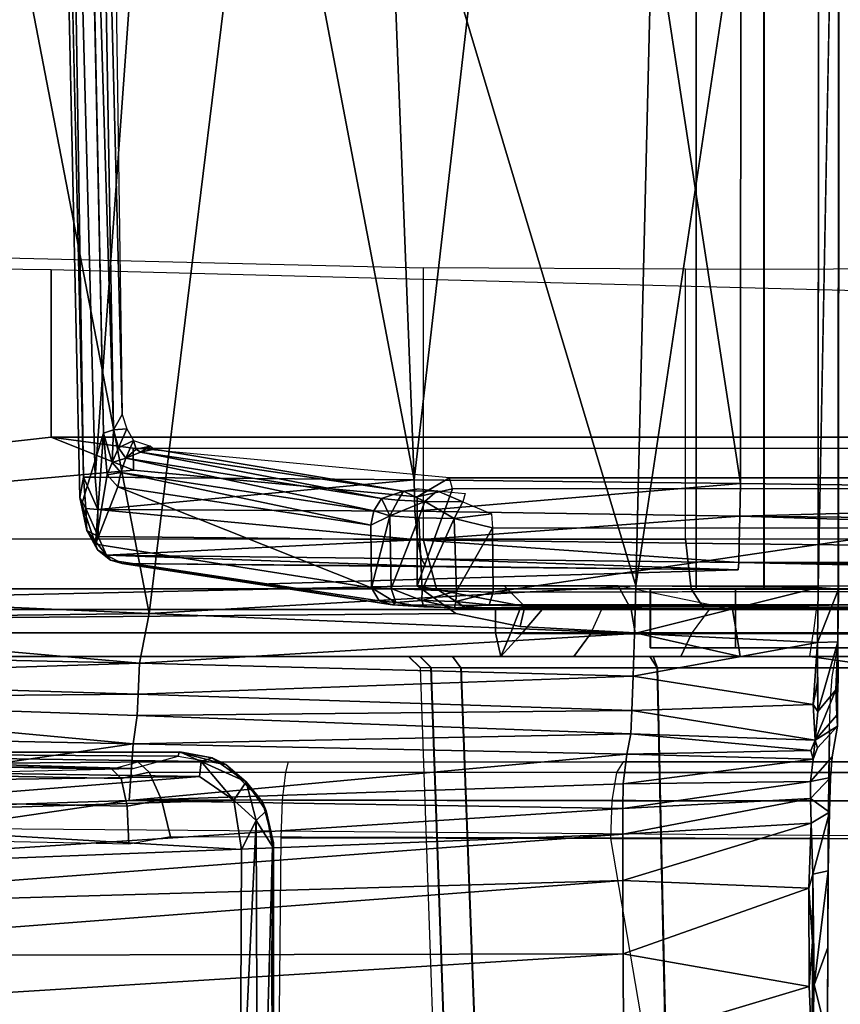
# Model space of a CAD drawing. Units: inches. Extents: x -2 to 130, y -6 to 127.
# Drawn here: x 22 to 23, y 59 to 60 of the extents above; entities that cross this region are included whole.
import ezdxf

# ---------------------------------------------------------------- set-up
doc = ezdxf.new("R2010")
doc.units = ezdxf.units.IN
doc.header["$MEASUREMENT"] = 0
for name, color, linetype in [('SEAT-BASE', 5, 'Continuous'), ('SEAT-CHASSIS', 5, 'Continuous'), ('SEAT-FABRIC', 5, 'Continuous')]:
    doc.layers.add(name, color=color, linetype=linetype)

# ---------------------------------------------------------------- blocks, each defined once
blk = doc.blocks.new('1COSM_MIDBACK_ARMS_0T')
at = {"layer": 'SEAT-BASE'}
for points in [[(12.22559, -4.42223, 4.69217), (1.51675, -1.29509, 7.77658), (1.53539, -1.24895, 7.80178), (12.24576, -4.38038, 4.71968)], [(12.20772, -4.43438, 4.64268), (1.49932, -1.31095, 7.72603), (1.51675, -1.29509, 7.77658), (12.22559, -4.42223, 4.69217)], [(1.49932, -1.31095, 7.72603), (2.33492, -1.55422, 7.44356), (11.53995, -4.23722, 4.76999), (12.20772, -4.43438, 4.64268)]]:
    blk.add_3dface(points, dxfattribs=at)
at = {"layer": 'SEAT-CHASSIS'}
for points in [[(1.41234, -3.86094, 14.56999), (1.41234, 3.56031, 14.56999), (1.41232, 3.56031, 14.47339), (1.41232, -3.86094, 14.47339)], [(1.41232, -3.86094, 14.47339), (1.41232, 3.56031, 14.47339), (1.46909, 3.56031, 14.39523), (1.46909, -3.86094, 14.39523)], [(1.46914, -3.86094, 14.64813), (1.46914, 3.56031, 14.64813), (1.41234, 3.56031, 14.56999), (1.41234, -3.86094, 14.56999)], [(1.46909, -3.86094, 14.39523), (1.46909, 3.56031, 14.39523), (1.56095, 3.56031, 14.36536), (1.56095, -3.86094, 14.36536)], [(1.56101, -3.86094, 14.67796), (1.56101, 3.56031, 14.67796), (1.46914, 3.56031, 14.64813), (1.46914, -3.86094, 14.64813)], [(2.61836, -2.69035, 17.16532), (1.45003, -2.75019, 17.18327), (2.12976, -3.78111, 17.09948)], [(0.90808, -3.76706, 17.03395), (0.9813, -2.75024, 17.12683), (0.88354, -2.83126, 17.09353)], [(0.90808, -3.76706, 17.03395), (1.1756, -3.76909, 17.09488), (0.9813, -2.75024, 17.12683)], [(1.1756, -3.76909, 17.09488), (1.13592, -2.75024, 17.15913), (0.9813, -2.75024, 17.12683)], [(1.29275, -2.75024, 17.17799), (1.13592, -2.75024, 17.15913), (1.1756, -3.76909, 17.09488)], [(1.29275, -2.75024, 17.17799), (1.1756, -3.76909, 17.09488), (1.44936, -3.77237, 17.1134)], [(1.44936, -3.77237, 17.1134), (1.45003, -2.75019, 17.18327), (1.29275, -2.75024, 17.17799)], [(1.45003, -2.75019, 17.18327), (1.44936, -3.77237, 17.1134), (2.12976, -3.78111, 17.09948)], [(1.38729, -2.79782, 17.38586), (1.07419, -2.89677, 17.37686), (1.36159, -3.85827, 17.31337)], [(1.38729, -2.79782, 17.38586), (1.36159, -3.85827, 17.31337), (1.515, -2.83426, 17.37669)], [(0.8955, -2.80468, 17.01042), (0.92351, -3.72717, 16.94272), (0.91521, -3.72996, 16.94935)], [(0.8955, -2.80468, 17.01042), (0.90785, -2.81637, 17.00155), (0.92351, -3.72717, 16.94272)], [(0.91762, -2.80384, 17.00313), (0.93086, -3.7144, 16.94278), (0.90785, -2.81637, 17.00155)], [(0.93086, -3.7144, 16.94278), (0.92351, -3.72717, 16.94272), (0.90785, -2.81637, 17.00155)], [(0.88354, -2.83126, 17.09353), (0.8767, -2.82957, 17.08631), (0.89827, -3.76709, 17.02763)], [(0.88354, -2.83126, 17.09353), (0.89827, -3.76709, 17.02763), (0.90808, -3.76706, 17.03395)], [(1.36159, -3.85827, 17.31337), (1.51444, -3.85954, 17.30656), (1.515, -2.83426, 17.37669)], [(0.4431, -3.85871, 17.24618), (0.95341, -3.88125, 17.29127), (0.76363, -2.89713, 17.36304)], [(0.95341, -3.88125, 17.29127), (1.07419, -2.89677, 17.37686), (0.76363, -2.89713, 17.36304)], [(1.07419, -2.89677, 17.37686), (0.95341, -3.88125, 17.29127), (1.36159, -3.85827, 17.31337)], [(1.5321, -2.9384, 17.35216), (1.51444, -3.85954, 17.30656), (1.53157, -3.86104, 17.28758)], [(-0.58789, -3.89764, 15.8059), (0.87118, -3.73336, 16.04678), (0.87118, -3.59314, 16.04678), (0.11183, -3.58399, 15.92142)], [(0.77482, -3.8189, 14.41303), (0.77482, -3.58144, 14.41303), (1.18336, -3.59138, 14.06991), (1.18336, -3.8189, 14.06991)], [(0.87118, -3.59314, 16.04678), (0.87118, -3.73336, 16.04678), (1.61224, -3.73336, 16.34008), (1.61216, -3.6122, 16.34006)], [(1.18336, -3.59138, 14.06991), (1.18336, -3.8189, 14.06991), (1.40336, -3.8189, 13.95398), (1.40335, -3.59255, 13.95398)], [(1.40336, -3.8189, 13.95398), (1.40335, -3.59255, 13.95398), (1.65161, -3.59195, 13.9396), (1.65012, -3.8189, 13.93937)], [(0.93086, -3.7144, 16.94278), (0.93459, -3.72639, 16.94015), (0.92351, -3.72717, 16.94272)], [(-0.58789, -3.89764, 15.8059), (-0.58789, -3.89764, 15.8059), (0.94029, -3.76098, 16.05819), (0.87118, -3.73336, 16.04678)], [(0.87118, -3.73336, 16.04678), (0.94001, -3.74256, 16.07129), (1.6569, -3.74256, 16.3475), (1.61224, -3.73336, 16.34008)], [(0.94029, -3.76098, 16.05819), (0.94001, -3.74256, 16.07129), (0.87118, -3.73336, 16.04678)], [(0.89691, -3.78933, 17.0038), (0.91521, -3.72996, 16.94935), (0.90831, -3.82322, 16.97051)], [(0.90831, -3.82322, 16.97051), (0.91521, -3.72996, 16.94935), (0.91812, -3.76496, 16.93841)], [(0.92351, -3.72717, 16.94272), (0.92225, -3.75481, 16.9324), (0.91521, -3.72996, 16.94935)], [(0.91812, -3.76496, 16.93841), (0.91521, -3.72996, 16.94935), (0.92225, -3.75481, 16.9324)], [(0.92776, -3.74249, 16.93345), (0.92225, -3.75481, 16.9324), (0.92351, -3.72717, 16.94272)], [(0.92351, -3.72717, 16.94272), (0.93459, -3.72639, 16.94015), (0.92776, -3.74249, 16.93345)], [(0.93459, -3.72639, 16.94015), (0.94015, -3.73628, 16.93369), (0.92776, -3.74249, 16.93345)], [(0.92776, -3.74249, 16.93345), (0.94015, -3.73628, 16.93369), (0.93371, -3.75111, 16.92048)], [(0.94258, -3.74362, 16.92436), (0.93371, -3.75111, 16.92048), (0.94015, -3.73628, 16.93369)], [(0.95453, -3.74093, 16.92955), (0.94258, -3.74362, 16.92436), (0.94015, -3.73628, 16.93369)], [(0.95453, -3.74093, 16.92955), (0.94617, -3.74588, 16.91532), (0.94258, -3.74362, 16.92436)], [(0.95772, -3.74352, 16.91895), (0.94617, -3.74588, 16.91532), (0.95453, -3.74093, 16.92955)], [(0.92225, -3.75481, 16.9324), (0.92776, -3.74249, 16.93345), (0.93371, -3.75111, 16.92048)], [(0.93371, -3.75111, 16.92048), (0.94258, -3.74362, 16.92436), (0.94617, -3.74588, 16.91532)], [(0.94617, -3.74588, 16.91532), (1.14837, -3.78501, 16.25895), (0.93371, -3.75111, 16.92048)], [(1.6569, -3.74256, 16.3475), (1.84232, -3.76754, 16.33336), (1.20541, -3.76754, 16.11503), (0.94001, -3.74256, 16.07129)], [(0.94029, -3.76098, 16.05819), (1.17816, -3.78354, 16.09746), (1.20541, -3.76754, 16.11503), (0.94001, -3.74256, 16.07129)], [(0.94617, -3.74588, 16.91532), (0.95772, -3.74352, 16.91895), (1.16683, -3.77876, 16.24523)], [(1.16683, -3.77876, 16.24523), (1.14837, -3.78501, 16.25895), (0.94617, -3.74588, 16.91532)], [(0.92962, -3.76295, 16.9108), (0.91812, -3.76496, 16.93841), (0.92225, -3.75481, 16.9324)], [(0.92225, -3.75481, 16.9324), (0.93371, -3.75111, 16.92048), (0.92962, -3.76295, 16.9108)], [(0.93371, -3.75111, 16.92048), (1.14171, -3.79522, 16.25729), (0.92962, -3.76295, 16.9108)], [(1.14171, -3.79522, 16.25729), (0.93371, -3.75111, 16.92048), (1.14837, -3.78501, 16.25895)], [(1.17816, -3.85827, 16.09746), (1.17816, -3.78354, 16.09746), (0.94029, -3.76098, 16.05819), (-0.58789, -3.89764, 15.8059)], [(0.91812, -3.76496, 16.93841), (0.92717, -3.77497, 16.9106), (0.90831, -3.82322, 16.97051)], [(0.91812, -3.76496, 16.93841), (0.92962, -3.76295, 16.9108), (0.92717, -3.77497, 16.9106)], [(0.92962, -3.76295, 16.9108), (1.13925, -3.80728, 16.25708), (0.92717, -3.77497, 16.9106)], [(1.14171, -3.79522, 16.25729), (1.13925, -3.80728, 16.25708), (0.92962, -3.76295, 16.9108)], [(0.90041, -3.79335, 17.02088), (0.89827, -3.76709, 17.02763), (0.89531, -3.78411, 17.013)], [(0.89827, -3.76709, 17.02763), (0.91021, -3.79405, 17.0272), (0.90808, -3.76706, 17.03395)], [(0.91021, -3.79405, 17.0272), (0.89827, -3.76709, 17.02763), (0.90041, -3.79335, 17.02088)], [(0.91021, -3.79405, 17.0272), (1.1756, -3.76909, 17.09488), (0.90808, -3.76706, 17.03395)], [(1.13996, -3.85975, 16.25667), (0.90831, -3.82322, 16.97051), (0.92717, -3.77497, 16.9106)], [(1.1756, -3.76909, 17.09488), (0.91021, -3.79405, 17.0272), (1.17634, -3.79548, 17.08809)], [(0.92717, -3.77497, 16.9106), (1.13925, -3.80728, 16.25708), (1.13996, -3.85975, 16.25667)], [(1.1756, -3.76909, 17.09488), (1.17634, -3.79548, 17.08809), (1.44936, -3.77237, 17.1134)], [(1.44936, -3.77237, 17.1134), (1.17634, -3.79548, 17.08809), (1.44888, -3.79976, 17.10611)], [(1.20782, -3.77674, 16.10914), (1.20782, -3.77674, 16.10914), (1.20541, -3.76754, 16.11503), (1.17816, -3.78354, 16.09746)], [(1.84232, -3.76754, 16.33336), (1.84403, -3.77674, 16.32724), (1.20782, -3.77674, 16.10914), (1.20541, -3.76754, 16.11503)], [(1.44936, -3.77237, 17.1134), (1.44888, -3.79976, 17.10611), (2.12976, -3.78111, 17.09948)], [(1.1623, -3.78619, 16.23466), (1.14837, -3.78501, 16.25895), (1.16683, -3.77876, 16.24523)], [(1.1623, -3.78619, 16.23466), (1.16683, -3.77876, 16.24523), (1.18458, -3.7873, 16.21778)], [(1.19484, -3.77832, 16.22859), (1.16683, -3.77876, 16.24523), (1.17979, -3.77682, 16.24615)], [(1.16683, -3.77876, 16.24523), (1.19484, -3.77832, 16.22859), (1.18458, -3.7873, 16.21778)], [(1.20782, -3.77674, 16.10914), (1.17816, -3.85827, 16.09746), (1.82644, -3.85827, 16.32231), (1.84403, -3.77674, 16.32724)], [(1.17816, -3.78354, 16.09746), (1.17816, -3.78354, 16.09746), (1.17816, -3.85827, 16.09746), (1.20782, -3.77674, 16.10914)], [(1.18458, -3.7873, 16.21778), (1.19484, -3.77832, 16.22859), (1.21657, -3.78769, 16.21108)], [(1.21855, -3.7807, 16.22119), (1.21657, -3.78769, 16.21108), (1.19484, -3.77832, 16.22859)], [(2.12976, -3.78111, 17.09948), (1.44888, -3.79976, 17.10611), (2.60997, -3.81129, 17.07416)], [(0.90041, -3.79335, 17.02088), (0.89531, -3.78411, 17.013), (0.90125, -3.81161, 17.00062)], [(0.90125, -3.81161, 17.00062), (0.89531, -3.78411, 17.013), (0.89691, -3.78933, 17.0038)], [(0.90125, -3.81161, 17.00062), (0.89691, -3.78933, 17.0038), (0.90831, -3.82322, 16.97051)], [(1.14837, -3.78501, 16.25895), (1.15526, -3.79949, 16.23042), (1.14171, -3.79522, 16.25729)], [(1.14837, -3.78501, 16.25895), (1.1623, -3.78619, 16.23466), (1.15526, -3.79949, 16.23042)], [(1.15526, -3.79949, 16.23042), (1.1623, -3.78619, 16.23466), (1.18458, -3.7873, 16.21778)], [(1.15526, -3.79949, 16.23042), (1.18458, -3.7873, 16.21778), (1.17946, -3.80114, 16.21147)], [(1.17946, -3.80114, 16.21147), (1.18458, -3.7873, 16.21778), (1.2092, -3.80168, 16.20346)], [(1.2092, -3.80168, 16.20346), (1.18458, -3.7873, 16.21778), (1.21657, -3.78769, 16.21108)], [(1.21657, -3.78769, 16.21108), (1.24066, -3.79788, 16.20964), (1.2092, -3.80168, 16.20346)], [(0.91021, -3.79405, 17.0272), (0.90041, -3.79335, 17.02088), (0.9105, -3.81668, 17.0099)], [(0.90041, -3.79335, 17.02088), (0.90125, -3.81161, 17.00062), (0.9105, -3.81668, 17.0099)], [(1.17855, -3.81943, 17.07135), (0.91021, -3.79405, 17.0272), (0.9105, -3.81668, 17.0099)], [(0.91021, -3.79405, 17.0272), (1.17855, -3.81943, 17.07135), (1.17634, -3.79548, 17.08809)], [(1.14171, -3.79522, 16.25729), (1.15526, -3.79949, 16.23042), (1.13925, -3.80728, 16.25708)], [(1.13925, -3.80728, 16.25708), (1.15526, -3.79949, 16.23042), (1.13996, -3.85975, 16.25667)], [(1.15526, -3.79949, 16.23042), (1.15633, -3.86026, 16.22838), (1.13996, -3.85975, 16.25667)], [(1.15633, -3.86026, 16.22838), (1.15526, -3.79949, 16.23042), (1.17946, -3.80114, 16.21147)], [(1.44888, -3.79976, 17.10611), (1.17634, -3.79548, 17.08809), (1.17855, -3.81943, 17.07135)], [(1.17855, -3.81943, 17.07135), (1.44837, -3.82281, 17.0896), (1.44888, -3.79976, 17.10611)], [(1.2092, -3.80168, 16.20346), (1.24066, -3.79788, 16.20964), (1.24144, -3.80959, 16.20753)], [(2.60902, -3.8352, 17.05725), (1.44888, -3.79976, 17.10611), (1.44837, -3.82281, 17.0896)], [(1.44888, -3.79976, 17.10611), (2.60902, -3.8352, 17.05725), (2.60997, -3.81129, 17.07416)], [(1.15633, -3.86026, 16.22838), (1.17946, -3.80114, 16.21147), (1.18244, -3.86143, 16.20968)], [(1.2092, -3.80168, 16.20346), (1.18244, -3.86143, 16.20968), (1.17946, -3.80114, 16.21147)], [(1.2092, -3.80168, 16.20346), (1.21118, -3.86251, 16.20322), (1.18244, -3.86143, 16.20968)], [(1.2092, -3.80168, 16.20346), (1.24144, -3.80959, 16.20753), (1.21118, -3.86251, 16.20322)], [(0.90831, -3.82322, 16.97051), (0.90995, -3.82788, 16.98253), (0.90125, -3.81161, 17.00062)], [(0.9105, -3.81668, 17.0099), (0.90125, -3.81161, 17.00062), (0.91759, -3.8324, 16.98823)], [(0.91759, -3.8324, 16.98823), (0.90125, -3.81161, 17.00062), (0.90995, -3.82788, 16.98253)], [(1.21118, -3.86251, 16.20322), (1.24144, -3.80959, 16.20753), (1.24202, -3.86338, 16.20844)], [(1.60982, -3.80962, 16.32985), (1.24202, -3.86338, 16.20844), (1.24144, -3.80959, 16.20753)], [(1.24202, -3.86338, 16.20844), (1.60982, -3.80962, 16.32985), (1.55911, -3.86281, 16.31513)], [(1.18336, -3.8189, 14.06991), (0.77482, -3.8189, 14.41303), (0.78595, -3.86066, 14.42627), (1.19449, -3.86066, 14.08316)], [(0.91759, -3.8324, 16.98823), (1.17855, -3.81943, 17.07135), (0.9105, -3.81668, 17.0099)], [(1.18194, -3.83555, 17.04712), (1.17855, -3.81943, 17.07135), (0.91759, -3.8324, 16.98823)], [(1.17855, -3.81943, 17.07135), (1.18194, -3.83555, 17.04712), (1.44788, -3.8385, 17.06598)], [(1.44788, -3.8385, 17.06598), (1.44837, -3.82281, 17.0896), (1.17855, -3.81943, 17.07135)], [(1.40336, -3.8189, 13.95398), (1.18336, -3.8189, 14.06991), (1.19449, -3.86066, 14.08316), (1.408, -3.86066, 13.97064)], [(1.65012, -3.8189, 13.93937), (1.40336, -3.8189, 13.95398), (1.408, -3.86066, 13.97064), (1.64806, -3.86066, 13.95655)], [(1.44788, -3.8385, 17.06598), (2.60902, -3.8352, 17.05725), (1.44837, -3.82281, 17.0896)], [(0.90995, -3.82788, 16.98253), (0.92101, -3.83675, 16.95835), (0.91759, -3.8324, 16.98823)], [(0.91759, -3.8324, 16.98823), (1.18508, -3.84156, 17.02047), (1.18194, -3.83555, 17.04712)], [(0.91759, -3.8324, 16.98823), (0.93086, -3.83952, 16.96273), (1.18508, -3.84156, 17.02047)], [(0.91759, -3.8324, 16.98823), (0.92101, -3.83675, 16.95835), (0.93086, -3.83952, 16.96273)], [(1.15764, -3.8741, 16.26401), (0.92101, -3.83675, 16.95835), (1.14624, -3.87071, 16.26182)], [(0.93086, -3.83952, 16.96273), (0.92101, -3.83675, 16.95835), (1.15764, -3.8741, 16.26401)], [(1.44749, -3.84481, 17.03834), (0.93086, -3.83952, 16.96273), (1.04425, -3.85681, 16.61337)], [(1.18508, -3.84156, 17.02047), (0.93086, -3.83952, 16.96273), (1.44749, -3.84481, 17.03834)], [(1.44788, -3.8385, 17.06598), (1.18194, -3.83555, 17.04712), (1.44749, -3.84481, 17.03834)], [(1.18194, -3.83555, 17.04712), (1.18508, -3.84156, 17.02047), (1.44749, -3.84481, 17.03834)], [(2.60777, -3.85127, 17.03278), (2.60902, -3.8352, 17.05725), (1.44788, -3.8385, 17.06598)], [(2.60777, -3.85127, 17.03278), (1.44788, -3.8385, 17.06598), (2.12677, -3.85317, 17.02448)], [(-0.58789, -3.89764, 15.8059), (-0.58789, -3.89764, 15.8059), (1.21062, -3.88126, 16.10282), (1.17816, -3.85827, 16.09746)], [(0.53307, -3.88669, 17.24815), (0.95341, -3.88125, 17.29127), (0.4431, -3.85871, 17.24618)], [(1.19449, -3.86066, 14.08316), (0.78595, -3.86066, 14.42627), (0.8128, -3.87795, 14.45825), (1.22134, -3.87795, 14.11513)], [(1.36048, -3.89822, 17.30424), (1.36159, -3.85827, 17.31337), (0.95341, -3.88125, 17.29127)], [(1.15633, -3.86026, 16.22838), (1.16017, -3.8722, 16.2366), (1.13996, -3.85975, 16.25667)], [(1.16017, -3.8722, 16.2366), (1.14624, -3.87071, 16.26182), (1.13996, -3.85975, 16.25667)], [(1.16017, -3.8722, 16.2366), (1.15633, -3.86026, 16.22838), (1.18205, -3.87042, 16.21588)], [(1.18205, -3.87042, 16.21588), (1.15633, -3.86026, 16.22838), (1.18244, -3.86143, 16.20968)], [(1.17816, -3.85827, 16.09746), (1.17816, -3.85827, 16.09746), (1.26839, -3.87543, 16.12275), (1.25118, -3.85827, 16.1267)], [(1.17816, -3.85827, 16.09746), (1.21062, -3.88126, 16.10282), (1.26449, -3.89214, 16.11171), (1.26839, -3.87543, 16.12275)], [(1.18205, -3.87042, 16.21588), (1.18244, -3.86143, 16.20968), (1.21118, -3.86251, 16.20322)], [(1.2106, -3.87121, 16.20868), (1.18205, -3.87042, 16.21588), (1.21118, -3.86251, 16.20322)], [(1.408, -3.86066, 13.97064), (1.19449, -3.86066, 14.08316), (1.22134, -3.87795, 14.11513), (1.41919, -3.87795, 14.01087)], [(1.2106, -3.87121, 16.20868), (1.21118, -3.86251, 16.20322), (1.24202, -3.86338, 16.20844)], [(1.2106, -3.87121, 16.20868), (1.24202, -3.86338, 16.20844), (1.23863, -3.87419, 16.21616)], [(1.3469, -3.85827, 16.16401), (1.25118, -3.85827, 16.1267), (1.26839, -3.87543, 16.12275), (1.35771, -3.87795, 16.14705)], [(1.94027, -3.85827, 16.35316), (1.94786, -3.87795, 16.3348), (1.4427, -3.87795, 16.16108), (1.3469, -3.85827, 16.16401)], [(1.35771, -3.87795, 16.14705), (1.35771, -3.87795, 16.14705), (1.4427, -3.87795, 16.16108), (1.3469, -3.85827, 16.16401)], [(1.51444, -3.85954, 17.30656), (1.36159, -3.85827, 17.31337), (1.36048, -3.89822, 17.30424)], [(1.51388, -3.90582, 17.29534), (1.51444, -3.85954, 17.30656), (1.36048, -3.89822, 17.30424)], [(1.37378, -3.86094, 14.58253), (1.37378, -3.91016, 14.58253), (1.37375, -3.91016, 14.46087), (1.37375, -3.86094, 14.46087)], [(1.37375, -3.86094, 14.46087), (1.37375, -3.91016, 14.46087), (1.44524, -3.91016, 14.36243), (1.44524, -3.86094, 14.36243)], [(1.37378, -3.86094, 14.58253), (1.41234, -3.86094, 14.56999), (1.41232, -3.86094, 14.47339), (1.37375, -3.86094, 14.46087)], [(1.37375, -3.86094, 14.46087), (1.41232, -3.86094, 14.47339), (1.46909, -3.86094, 14.39523), (1.44524, -3.86094, 14.36243)], [(1.44531, -3.86094, 14.68094), (1.44531, -3.91016, 14.68094), (1.37378, -3.91016, 14.58253), (1.37378, -3.86094, 14.58253)], [(1.44531, -3.86094, 14.68094), (1.46914, -3.86094, 14.64813), (1.41234, -3.86094, 14.56999), (1.37378, -3.86094, 14.58253)], [(1.64806, -3.86066, 13.95655), (1.408, -3.86066, 13.97064), (1.41919, -3.87795, 14.01087), (1.64218, -3.87795, 13.9979)], [(1.44524, -3.86094, 14.36243), (1.44524, -3.91016, 14.36243), (1.56094, -3.91016, 14.32481), (1.56094, -3.86094, 14.32481)], [(1.44524, -3.86094, 14.36243), (1.46909, -3.86094, 14.39523), (1.56095, -3.86094, 14.36536), (1.56094, -3.86094, 14.32481)], [(1.56102, -3.86094, 14.71851), (1.56102, -3.91016, 14.71851), (1.44531, -3.91016, 14.68094), (1.44531, -3.86094, 14.68094)], [(1.56102, -3.86094, 14.71851), (1.56101, -3.86094, 14.67796), (1.46914, -3.86094, 14.64813), (1.44531, -3.86094, 14.68094)], [(1.53157, -3.86104, 17.28758), (1.51444, -3.85954, 17.30656), (1.51388, -3.90582, 17.29534)], [(1.53112, -3.90505, 17.27573), (1.53157, -3.86104, 17.28758), (1.51388, -3.90582, 17.29534)], [(1.16017, -3.8722, 16.2366), (1.15764, -3.8741, 16.26401), (1.14624, -3.87071, 16.26182)], [(1.1837, -3.87572, 16.22534), (1.15764, -3.8741, 16.26401), (1.16017, -3.8722, 16.2366)], [(1.20942, -3.87649, 16.21812), (1.74013, -3.87702, 16.3879), (1.15764, -3.8741, 16.26401)], [(1.1837, -3.87572, 16.22534), (1.20942, -3.87649, 16.21812), (1.15764, -3.8741, 16.26401)], [(1.1837, -3.87572, 16.22534), (1.16017, -3.8722, 16.2366), (1.18205, -3.87042, 16.21588)], [(1.18205, -3.87042, 16.21588), (1.2106, -3.87121, 16.20868), (1.20942, -3.87649, 16.21812)], [(1.18205, -3.87042, 16.21588), (1.20942, -3.87649, 16.21812), (1.1837, -3.87572, 16.22534)], [(1.2106, -3.87121, 16.20868), (1.23863, -3.87419, 16.21616), (1.20942, -3.87649, 16.21812)], [(1.56307, -3.87412, 16.32516), (1.20942, -3.87649, 16.21812), (1.23863, -3.87419, 16.21616)], [(1.20942, -3.87649, 16.21812), (1.56307, -3.87412, 16.32516), (1.74013, -3.87702, 16.3879)], [(1.36092, -3.89764, 16.12763), (1.26449, -3.89214, 16.11171), (1.21062, -3.88126, 16.10282), (-0.58789, -3.89764, 15.8059)], [(-0.10265, -3.89764, 14.92794), (0.14095, -3.87789, 14.87427), (1.24396, -3.87795, 14.63124), (1.24396, -3.89764, 14.63124)], [(0.53307, -3.88669, 17.24815), (0.94525, -3.92316, 17.26929), (0.95341, -3.88125, 17.29127)], [(0.69246, -3.87792, 14.75276), (0.5788, -3.87795, 14.63487), (0.8128, -3.87795, 14.45825), (1.24396, -3.87795, 14.63124)], [(0.8128, -3.87795, 14.45825), (0.8128, -3.87795, 14.45825), (1.22134, -3.87795, 14.11513), (1.24396, -3.87795, 14.63124)], [(0.94525, -3.92316, 17.26929), (1.36048, -3.89822, 17.30424), (0.95341, -3.88125, 17.29127)], [(1.2829, -3.87795, 14.63513), (1.22134, -3.87795, 14.11513), (1.41919, -3.87795, 14.01087), (1.513, -3.87795, 14.8163)], [(1.26433, -3.87795, 14.62062), (1.26433, -3.87795, 14.62062), (1.22134, -3.87795, 14.11513), (1.2829, -3.87795, 14.63513)], [(1.24396, -3.87795, 14.63124), (1.24396, -3.87795, 14.63124), (1.22134, -3.87795, 14.11513), (1.26433, -3.87795, 14.62062)], [(1.24396, -3.87795, 14.63124), (1.26433, -3.87795, 14.62062), (1.25674, -3.89764, 14.63293), (1.24396, -3.89764, 14.63124)], [(1.2829, -3.87795, 14.63513), (1.26576, -3.89843, 14.64311), (1.25674, -3.89764, 14.63293), (1.26433, -3.87795, 14.62062)], [(1.26839, -3.87543, 16.12275), (1.26449, -3.89214, 16.11171), (1.36092, -3.89764, 16.12763), (1.35771, -3.87795, 16.14705)], [(1.26576, -3.89843, 14.64311), (1.2829, -3.87795, 14.63513), (1.33292, -3.87795, 14.71593), (1.32365, -3.89843, 14.73397)], [(1.42333, -3.87795, 14.78696), (1.33292, -3.87795, 14.71593), (1.2829, -3.87795, 14.63513), (1.513, -3.87795, 14.8163)], [(1.33292, -3.87795, 14.71593), (1.32365, -3.89843, 14.73397), (1.40841, -3.89843, 14.80045), (1.42333, -3.87795, 14.78696)], [(1.36092, -3.89764, 16.12763), (1.44591, -3.89764, 16.14166), (1.4427, -3.87795, 16.16108), (1.35771, -3.87795, 16.14705)], [(1.40841, -3.89843, 14.80045), (1.42333, -3.87795, 14.78696), (1.513, -3.87795, 14.8163), (1.51045, -3.89843, 14.83503)], [(1.513, -3.87795, 14.8163), (1.41919, -3.87795, 14.01087), (1.64218, -3.87795, 13.9979), (1.61783, -3.87795, 14.81461)], [(1.73062, -3.89764, 16.13647), (1.73471, -3.87795, 16.15573), (1.4427, -3.87795, 16.16108), (1.44591, -3.89764, 16.14166)], [(1.4427, -3.87795, 16.16108), (1.4427, -3.87795, 16.16108), (1.73471, -3.87795, 16.15573), (1.94786, -3.87795, 16.3348)], [(1.513, -3.87795, 14.8163), (1.51045, -3.89843, 14.83503), (1.6209, -3.89843, 14.83326), (1.61783, -3.87795, 14.81461)], [(0.53307, -3.88669, 17.24815), (0.53218, -3.91408, 17.23262), (0.94525, -3.92316, 17.26929)], [(1.53027, -3.96675, 17.213), (1.53115, -3.90295, 17.18386), (1.53135, -3.88278, 17.20686)], [(-1.33058, -3.91732, 15.21866), (-1.33481, -3.89764, 15.19943), (1.24396, -3.89764, 14.63124), (1.24834, -3.91732, 14.65043)], [(-0.58789, -3.89764, 15.8059), (-0.58469, -3.91732, 15.78648), (1.44911, -3.91732, 16.12224), (1.36092, -3.89764, 16.12763)], [(0.94525, -3.92316, 17.26929), (1.35939, -3.93401, 17.28422), (1.36048, -3.89822, 17.30424)], [(1.24396, -3.89764, 14.63124), (1.24396, -3.89764, 14.63124), (1.25674, -3.89764, 14.63293), (1.24834, -3.91732, 14.65043)], [(1.24834, -3.91732, 14.65043), (1.25674, -3.89764, 14.63293), (1.26576, -3.89843, 14.64311), (1.24834, -3.91732, 14.65043)], [(1.26576, -3.89843, 14.64311), (1.24834, -3.91732, 14.65043), (1.30964, -3.91732, 14.74666), (1.32365, -3.89843, 14.73397)], [(1.32365, -3.89843, 14.73397), (1.30964, -3.91732, 14.74666), (1.39942, -3.91732, 14.81708), (1.40841, -3.89843, 14.80045)], [(1.51388, -3.90582, 17.29534), (1.36048, -3.89822, 17.30424), (1.35939, -3.93401, 17.28422)], [(1.44911, -3.91732, 16.12224), (1.44911, -3.91732, 16.12224), (1.44591, -3.89764, 16.14166), (1.36092, -3.89764, 16.12763)], [(1.40841, -3.89843, 14.80045), (1.39942, -3.91732, 14.81708), (1.50748, -3.91732, 14.8537), (1.51045, -3.89843, 14.83503)], [(1.72671, -3.91732, 16.11718), (1.73062, -3.89764, 16.13647), (1.44591, -3.89764, 16.14166), (1.44911, -3.91732, 16.12224)], [(1.50748, -3.91732, 14.8537), (1.51045, -3.89843, 14.83503), (1.6209, -3.89843, 14.83326), (1.62446, -3.91732, 14.85182)], [(1.51038, -3.95768, 17.25826), (1.51388, -3.90582, 17.29534), (1.35939, -3.93401, 17.28422)], [(1.51386, -3.93857, 17.27508), (1.51388, -3.90582, 17.29534), (1.51038, -3.95768, 17.25826)], [(1.51388, -3.90582, 17.29534), (1.51386, -3.93857, 17.27508), (1.51437, -3.96346, 17.25042)], [(1.53112, -3.90505, 17.27573), (1.51388, -3.90582, 17.29534), (1.51437, -3.96346, 17.25042)], [(1.53112, -3.90505, 17.27573), (1.51437, -3.96346, 17.25042), (1.52949, -3.94537, 17.24678)], [(1.53112, -3.90505, 17.27573), (1.52949, -3.94537, 17.24678), (1.53027, -3.96675, 17.213)], [(1.53027, -3.96675, 17.213), (1.53067, -3.976, 17.17379), (1.53115, -3.90295, 17.18386)], [(1.53142, -3.93627, 17.25199), (1.53112, -3.90505, 17.27573), (1.53027, -3.96675, 17.213)], [(0.94525, -3.92316, 17.26929), (0.53218, -3.91408, 17.23262), (0.53126, -3.93657, 17.20988)], [(1.74821, -3.91016, 14.58246), (1.37378, -3.91016, 14.58253), (1.37375, -3.91016, 14.46087), (1.74818, -3.91016, 14.4608)], [(1.74818, -3.91016, 14.4608), (1.37375, -3.91016, 14.46087), (1.44524, -3.91016, 14.36243), (1.67666, -3.91016, 14.36239)], [(1.67672, -3.91016, 14.6809), (1.44531, -3.91016, 14.68094), (1.37378, -3.91016, 14.58253), (1.74821, -3.91016, 14.58246)], [(1.67666, -3.91016, 14.36239), (1.44524, -3.91016, 14.36243), (1.56094, -3.91016, 14.32481)], [(1.56102, -3.91016, 14.71851), (1.44531, -3.91016, 14.68094), (1.67672, -3.91016, 14.6809)], [(1.17108, -3.91732, 15.63768), (-0.58469, -3.91732, 15.78648), (-1.33058, -3.91732, 15.21866), (1.17084, -3.91732, 15.09223)], [(-1.33058, -3.91732, 15.21866), (-1.33058, -3.91732, 15.21866), (1.18043, -3.91732, 15.04357), (1.17084, -3.91732, 15.09223)], [(1.24834, -3.91732, 14.65043), (1.20782, -3.91732, 15.00222), (1.18043, -3.91732, 15.04357), (-1.33058, -3.91732, 15.21866)], [(-0.58469, -3.91732, 15.78648), (1.20815, -3.91732, 15.72766), (1.37601, -3.91732, 15.84057), (1.44911, -3.91732, 16.12224)], [(1.18072, -3.91732, 15.68633), (1.18072, -3.91732, 15.68633), (1.20815, -3.91732, 15.72766), (-0.58469, -3.91732, 15.78648)], [(-0.58469, -3.91732, 15.78648), (-0.58469, -3.91732, 15.78648), (1.17108, -3.91732, 15.63768), (1.18072, -3.91732, 15.68633)], [(0.53126, -3.93657, 17.20988), (0.94423, -3.94898, 17.24325), (0.94525, -3.92316, 17.26929)], [(0.94423, -3.94898, 17.24325), (1.35939, -3.93401, 17.28422), (0.94525, -3.92316, 17.26929)], [(1.18953, -3.92679, 15.04731), (1.18043, -3.91732, 15.04357), (1.17084, -3.91732, 15.09223), (1.18067, -3.92682, 15.09222)], [(1.18092, -3.92682, 15.63768), (1.17108, -3.91732, 15.63768), (1.17084, -3.91732, 15.09223), (1.18067, -3.92682, 15.09222)], [(1.18982, -3.92679, 15.68259), (1.18072, -3.91732, 15.68633), (1.17108, -3.91732, 15.63768), (1.18092, -3.92682, 15.63768)], [(1.21481, -3.92682, 15.00914), (1.20782, -3.91732, 15.00222), (1.18043, -3.91732, 15.04357), (1.18953, -3.92679, 15.04731)], [(1.21513, -3.92682, 15.72073), (1.20815, -3.91732, 15.72766), (1.18072, -3.91732, 15.68633), (1.18982, -3.92679, 15.68259)], [(1.37329, -3.91732, 14.89012), (1.37937, -3.92682, 14.89823), (1.21481, -3.92682, 15.00914), (1.20782, -3.91732, 15.00222)], [(1.39942, -3.91732, 14.81708), (1.37329, -3.91732, 14.89012), (1.20782, -3.91732, 15.00222), (1.30964, -3.91732, 14.74666)], [(1.24834, -3.91732, 14.65043), (1.24834, -3.91732, 14.65043), (1.30964, -3.91732, 14.74666), (1.20782, -3.91732, 15.00222)], [(1.21513, -3.92682, 15.72073), (1.20815, -3.91732, 15.72766), (1.37601, -3.91732, 15.84057), (1.37979, -3.92682, 15.83149)], [(1.37937, -3.92682, 14.89823), (1.37329, -3.91732, 14.89012), (1.50748, -3.91732, 14.8537), (1.57393, -3.92682, 14.8592)], [(1.39942, -3.91732, 14.81708), (1.39942, -3.91732, 14.81708), (1.50748, -3.91732, 14.8537), (1.37329, -3.91732, 14.89012)], [(1.37979, -3.92682, 15.83149), (1.37601, -3.91732, 15.84057), (1.57439, -3.91732, 15.88018), (1.57439, -3.92682, 15.87035)], [(1.44911, -3.91732, 16.12224), (1.37601, -3.91732, 15.84057), (1.57439, -3.91732, 15.88018), (1.72671, -3.91732, 16.11718)], [(1.57393, -3.92682, 14.8592), (1.50748, -3.91732, 14.8537), (1.62446, -3.91732, 14.85182), (1.57393, -3.92682, 14.8592)], [(1.20931, -4.47909, 15.05419), (1.18953, -3.92679, 15.04731), (1.18067, -3.92682, 15.09222), (1.19996, -4.47903, 15.10027)], [(1.18067, -3.92682, 15.09222), (1.19996, -4.47903, 15.10027), (1.2002, -4.47903, 15.62961), (1.18092, -3.92682, 15.63768)], [(1.2002, -4.47903, 15.62961), (1.18092, -3.92682, 15.63768), (1.18982, -3.92679, 15.68259), (1.20958, -4.47909, 15.67568)], [(1.23589, -4.47903, 15.01542), (1.21481, -3.92682, 15.00914), (1.18953, -3.92679, 15.04731), (1.20931, -4.47909, 15.05419)], [(1.20958, -4.47909, 15.67568), (1.18982, -3.92679, 15.68259), (1.21513, -3.92682, 15.72073), (1.2362, -4.47903, 15.71444)], [(1.23589, -4.47903, 15.01542), (1.21481, -3.92682, 15.00914), (1.37937, -3.92682, 14.89823), (1.39159, -4.47903, 14.91406)], [(1.2362, -4.47903, 15.71444), (1.21513, -3.92682, 15.72073), (1.37979, -3.92682, 15.83149), (1.392, -4.47903, 15.81566)], [(1.39159, -4.47903, 14.91406), (1.37937, -3.92682, 14.89823), (1.57393, -3.92682, 14.8592), (1.57394, -4.47903, 14.87848)], [(1.392, -4.47903, 15.81566), (1.37979, -3.92682, 15.83149), (1.57439, -3.92682, 15.87035), (1.57438, -4.47903, 15.85106)], [(0.53031, -3.95259, 17.18134), (0.94423, -3.94898, 17.24325), (0.53126, -3.93657, 17.20988)], [(1.35939, -3.93401, 17.28422), (0.94423, -3.94898, 17.24325), (1.35833, -3.96275, 17.25478)], [(1.51038, -3.95768, 17.25826), (1.35939, -3.93401, 17.28422), (1.35833, -3.96275, 17.25478)], [(1.51437, -3.96346, 17.25042), (1.51386, -3.93857, 17.27508), (1.51038, -3.95768, 17.25826)], [(1.51204, -3.98761, 17.20807), (1.52949, -3.94537, 17.24678), (1.51437, -3.96346, 17.25042)], [(1.53027, -3.96675, 17.213), (1.52949, -3.94537, 17.24678), (1.51204, -3.98761, 17.20807)], [(0.53031, -3.95259, 17.18134), (0.52696, -3.98222, 17.05247), (0.93984, -3.99063, 17.06234)], [(0.53031, -3.95259, 17.18134), (0.94322, -3.96696, 17.21065), (0.94423, -3.94898, 17.24325)], [(0.53031, -3.95259, 17.18134), (0.93984, -3.99063, 17.06234), (0.94322, -3.96696, 17.21065)], [(0.94322, -3.96696, 17.21065), (1.35833, -3.96275, 17.25478), (0.94423, -3.94898, 17.24325)], [(1.35732, -3.98222, 17.21828), (1.35833, -3.96275, 17.25478), (0.94322, -3.96696, 17.21065)], [(1.35833, -3.96275, 17.25478), (1.35732, -3.98222, 17.21828), (1.51204, -3.98761, 17.20807)], [(1.51204, -3.98761, 17.20807), (1.51038, -3.95768, 17.25826), (1.35833, -3.96275, 17.25478)], [(1.51204, -3.98761, 17.20807), (1.51437, -3.96346, 17.25042), (1.51038, -3.95768, 17.25826)], [(1.35732, -3.98222, 17.21828), (0.94322, -3.96696, 17.21065), (0.93984, -3.99063, 17.06234)], [(1.53027, -3.96675, 17.213), (1.51204, -3.98761, 17.20807), (1.53067, -3.976, 17.17379)], [(1.53067, -3.976, 17.17379), (1.51204, -3.98761, 17.20807), (1.51398, -3.99394, 17.1636)], [(1.523, -4.09733, 16.32585), (1.52348, -4.01821, 16.30525), (1.52412, -3.97796, 16.38306)], [(0.93984, -3.99063, 17.06234), (0.52696, -3.98222, 17.05247), (0.52328, -4.05181, 16.80427)], [(0.93984, -3.99063, 17.06234), (1.35405, -3.99926, 17.05291), (1.35732, -3.98222, 17.21828)], [(1.35732, -3.98222, 17.21828), (1.35405, -3.99926, 17.05291), (1.50826, -3.99618, 17.16382)], [(1.50826, -3.99618, 17.16382), (1.51204, -3.98761, 17.20807), (1.35732, -3.98222, 17.21828)], [(1.51204, -3.98761, 17.20807), (1.50826, -3.99618, 17.16382), (1.51026, -4.00367, 16.99485)], [(1.51398, -3.99394, 17.1636), (1.51204, -3.98761, 17.20807), (1.51026, -4.00367, 16.99485)], [(-0.03868, -3.99375, 16.55685), (0.92207, -4.01211, 16.31079), (0.92981, -4.01975, 16.34153), (-0.03105, -4.0012, 16.58727)], [(0.99711, -4.00565, 14.67805), (0.45518, -3.99779, 14.64092), (0.97903, -3.99754, 14.68891)], [(0.45518, -3.99779, 14.64092), (0.99711, -4.00565, 14.67805), (0.45657, -4.00989, 14.62588)], [(0.94009, -4.01137, 14.75398), (0.46086, -3.99785, 14.69105), (0.45951, -4.00492, 14.71003)], [(0.97771, -4.00099, 14.74473), (0.97865, -3.99771, 14.73226), (0.46086, -3.99785, 14.69105)], [(0.97771, -4.00099, 14.74473), (0.46086, -3.99785, 14.69105), (0.94009, -4.01137, 14.75398)], [(0.52328, -4.05181, 16.80427), (0.9365, -4.03821, 16.76773), (0.93984, -3.99063, 17.06234)], [(0.9365, -4.03821, 16.76773), (1.35405, -3.99926, 17.05291), (0.93984, -3.99063, 17.06234)], [(0.97771, -4.00099, 14.74473), (1.01761, -4.00814, 14.73822), (0.97865, -3.99771, 14.73226)], [(1.00613, -4.00237, 14.69045), (0.97903, -3.99754, 14.68891), (0.97865, -3.99771, 14.73226)], [(0.97865, -3.99771, 14.73226), (1.01761, -4.00814, 14.73822), (1.00613, -4.00237, 14.69045)], [(0.97903, -3.99754, 14.68891), (1.00613, -4.00237, 14.69045), (0.99711, -4.00565, 14.67805)], [(1.35405, -3.99926, 17.05291), (1.51026, -4.00367, 16.99485), (1.50826, -3.99618, 17.16382)], [(-0.03105, -4.0012, 16.58727), (0.92981, -4.01975, 16.34153), (0.93506, -4.04304, 16.36373), (-0.02581, -4.02401, 16.60944)], [(0.99566, -4.01822, 14.6699), (0.45657, -4.00989, 14.62588), (0.99711, -4.00565, 14.67805)], [(0.45951, -4.00492, 14.71003), (0.46377, -4.0225, 14.72153), (0.94009, -4.01137, 14.75398)], [(0.92207, -4.01211, 16.31079), (0.94401, -4.00591, 16.30816), (0.95344, -4.01459, 16.33763), (0.92981, -4.01975, 16.34153)], [(1.35405, -3.99926, 17.05291), (0.9365, -4.03821, 16.76773), (1.35109, -4.02416, 16.71953)], [(0.94401, -4.00591, 16.30816), (1.93246, -4.00591, 16.02682), (1.94785, -4.0149, 16.0541), (0.95344, -4.01459, 16.33763)], [(0.99566, -4.01822, 14.6699), (0.99711, -4.00565, 14.67805), (1.02437, -4.03804, 14.67234)], [(1.03476, -4.02258, 14.6865), (0.99711, -4.00565, 14.67805), (1.00613, -4.00237, 14.69045)], [(1.02437, -4.03804, 14.67234), (0.99711, -4.00565, 14.67805), (1.03476, -4.02258, 14.6865)], [(1.03476, -4.02258, 14.6865), (1.00613, -4.00237, 14.69045), (1.01761, -4.00814, 14.73822)], [(1.34539, -4.01472, 14.60574), (1.068, -4.01455, 14.6565), (1.07038, -4.00591, 14.68733), (1.35092, -4.00591, 14.63628)], [(1.7142, -4.00591, 14.62664), (1.35092, -4.00591, 14.63628), (1.34539, -4.01472, 14.60574), (1.7205, -4.01475, 14.59621)], [(1.35109, -4.02416, 16.71953), (1.51026, -4.00367, 16.99485), (1.35405, -3.99926, 17.05291)], [(1.35109, -4.02416, 16.71953), (1.50817, -4.0222, 16.63609), (1.51026, -4.00367, 16.99485)], [(1.50817, -4.0222, 16.63609), (1.52479, -4.01907, 16.50391), (1.52618, -4.00175, 16.66282)], [(0.99566, -4.01822, 14.6699), (0.45693, -4.02589, 14.62328), (0.45657, -4.00989, 14.62588)], [(0.92981, -4.01975, 16.34153), (0.95344, -4.01459, 16.33763), (0.96386, -4.03783, 16.3573), (0.93506, -4.04304, 16.36373)], [(0.95344, -4.01459, 16.33763), (1.94785, -4.0149, 16.0541), (1.95855, -4.03913, 16.07307), (0.96386, -4.03783, 16.3573)], [(1.01761, -4.00814, 14.73822), (1.0484, -4.03942, 14.73799), (1.03476, -4.02258, 14.6865)], [(1.3415, -4.03853, 14.58432), (1.06525, -4.03808, 14.63482), (1.068, -4.01455, 14.6565), (1.34539, -4.01472, 14.60574)], [(1.7205, -4.01475, 14.59621), (1.34539, -4.01472, 14.60574), (1.3415, -4.03853, 14.58432), (1.72491, -4.03862, 14.57488)], [(0.99566, -4.01822, 14.6699), (0.57038, -4.05231, 14.63939), (0.45693, -4.02589, 14.62328)], [(0.57038, -4.05231, 14.63939), (0.99566, -4.01822, 14.6699), (1.02437, -4.03804, 14.67234)], [(1.0432, -4.05518, 14.67926), (1.02437, -4.03804, 14.67234), (1.03476, -4.02258, 14.6865)], [(1.0484, -4.03942, 14.73799), (1.05164, -4.04686, 14.69585), (1.03476, -4.02258, 14.6865)], [(1.0432, -4.05518, 14.67926), (1.03476, -4.02258, 14.6865), (1.05164, -4.04686, 14.69585)], [(1.35109, -4.02416, 16.71953), (1.35074, -4.04495, 16.55518), (1.50817, -4.0222, 16.63609)], [(1.50817, -4.0222, 16.63609), (1.35074, -4.04495, 16.55518), (1.50822, -4.03656, 16.50873)], [(1.50817, -4.0222, 16.63609), (1.50822, -4.03656, 16.50873), (1.52479, -4.01907, 16.50391)], [(1.52479, -4.01907, 16.50391), (1.50822, -4.03656, 16.50873), (1.52396, -4.04816, 16.40181)], [(1.52295, -4.07651, 16.24406), (1.52348, -4.01821, 16.30525), (1.523, -4.09733, 16.32585)], [(-0.02581, -4.02401, 16.60944), (0.93506, -4.04304, 16.36373), (0.93622, -4.07488, 16.37064), (-0.02454, -4.05538, 16.61676)], [(0.9365, -4.03821, 16.76773), (1.35074, -4.04495, 16.55518), (1.35109, -4.02416, 16.71953)], [(0.5227, -4.09885, 16.69054), (1.35074, -4.04495, 16.55518), (0.9365, -4.03821, 16.76773)], [(0.5227, -4.09885, 16.69054), (0.9365, -4.03821, 16.76773), (0.52328, -4.05181, 16.80427)], [(0.57038, -4.05231, 14.63939), (1.02437, -4.03804, 14.67234), (1.03074, -4.07941, 14.67744)], [(0.93506, -4.04304, 16.36373), (0.96386, -4.03783, 16.3573), (0.97128, -4.06878, 16.36209), (0.93622, -4.07488, 16.37064)], [(0.96386, -4.03783, 16.3573), (1.95855, -4.03913, 16.07307), (1.96131, -4.07122, 16.07797), (0.97128, -4.06878, 16.36209)], [(1.03074, -4.07941, 14.67744), (1.02437, -4.03804, 14.67234), (1.0432, -4.05518, 14.67926)], [(1.05768, -4.07368, 14.74254), (1.05164, -4.04686, 14.69585), (1.0484, -4.03942, 14.73799)], [(1.34043, -4.07024, 14.57841), (1.06415, -4.06957, 14.62862), (1.06525, -4.03808, 14.63482), (1.3415, -4.03853, 14.58432)], [(1.72491, -4.03862, 14.57488), (1.3415, -4.03853, 14.58432), (1.34043, -4.07024, 14.57841), (1.72611, -4.07038, 14.56906)], [(1.50881, -4.05733, 16.42707), (1.50822, -4.03656, 16.50873), (1.35071, -4.06649, 16.47407)], [(1.35074, -4.04495, 16.55518), (1.35071, -4.06649, 16.47407), (1.50822, -4.03656, 16.50873)], [(1.52396, -4.04816, 16.40181), (1.50822, -4.03656, 16.50873), (1.50881, -4.05733, 16.42707)], [(0.5227, -4.09885, 16.69054), (1.35071, -4.06649, 16.47407), (1.35074, -4.04495, 16.55518)], [(1.05164, -4.04686, 14.69585), (1.05695, -4.07693, 14.69792), (1.0432, -4.05518, 14.67926)], [(1.05164, -4.04686, 14.69585), (1.05768, -4.07368, 14.74254), (1.05695, -4.07693, 14.69792)], [(-0.02454, -4.05538, 16.61676), (-2.05787, -4.89349, 17.13512), (1.79223, -4.89504, 16.07244), (1.96131, -4.07122, 16.07797)], [(0.57038, -4.05231, 14.63939), (1.02961, -4.33828, 14.70469), (0.83004, -4.72837, 14.7739)], [(1.02961, -4.33828, 14.70469), (0.57038, -4.05231, 14.63939), (1.03074, -4.07941, 14.67744)], [(1.0432, -4.05518, 14.67926), (1.04484, -4.51724, 14.72592), (1.02961, -4.33828, 14.70469)], [(1.03074, -4.07941, 14.67744), (1.0432, -4.05518, 14.67926), (1.02961, -4.33828, 14.70469)], [(1.04484, -4.51724, 14.72592), (1.0432, -4.05518, 14.67926), (1.05695, -4.07693, 14.69792)], [(1.52396, -4.04816, 16.40181), (1.50881, -4.05733, 16.42707), (1.51015, -4.10007, 16.34964)], [(1.523, -4.09733, 16.32585), (1.52396, -4.04816, 16.40181), (1.51015, -4.10007, 16.34964)], [(1.50881, -4.05733, 16.42707), (1.35071, -4.06649, 16.47407), (1.35077, -4.10529, 16.40106)], [(1.50677, -4.11182, 16.33981), (1.50881, -4.05733, 16.42707), (1.35077, -4.10529, 16.40106)], [(1.50881, -4.05733, 16.42707), (1.50677, -4.11182, 16.33981), (1.51015, -4.10007, 16.34964)], [(1.35077, -4.10529, 16.40106), (1.35071, -4.06649, 16.47407), (0.52264, -4.12925, 16.63706)], [(1.35071, -4.06649, 16.47407), (0.5227, -4.09885, 16.69054), (0.52264, -4.12925, 16.63706)], [(1.0596, -4.5409, 14.6654), (1.06415, -4.06957, 14.62862), (1.34043, -4.07024, 14.57841), (1.48065, -4.89555, 14.62901)], [(1.34043, -4.07024, 14.57841), (1.48065, -4.89555, 14.62901), (1.84024, -4.89518, 14.67298), (1.72611, -4.07038, 14.56906)], [(1.05695, -4.07693, 14.69792), (1.0568, -4.51745, 14.74128), (1.04484, -4.51724, 14.72592)], [(1.05598, -4.18318, 14.76309), (1.05765, -4.5107, 14.78672), (1.05768, -4.07368, 14.74254)], [(1.05765, -4.5107, 14.78672), (1.0568, -4.51745, 14.74128), (1.05768, -4.07368, 14.74254)], [(1.05695, -4.07693, 14.69792), (1.05768, -4.07368, 14.74254), (1.0568, -4.51745, 14.74128)], [(1.52258, -4.16147, 16.27893), (1.52255, -4.14803, 16.19867), (1.52295, -4.07651, 16.24406)], [(1.52258, -4.16147, 16.27893), (1.52295, -4.07651, 16.24406), (1.523, -4.09733, 16.32585)], [(1.51015, -4.10007, 16.34964), (1.5112, -4.19304, 16.28051), (1.523, -4.09733, 16.32585)], [(1.523, -4.09733, 16.32585), (1.5112, -4.19304, 16.28051), (1.52258, -4.16147, 16.27893)], [(1.35077, -4.10529, 16.40106), (0.52264, -4.12925, 16.63706), (0.52271, -4.16851, 16.58924)], [(1.35077, -4.10529, 16.40106), (0.52271, -4.16851, 16.58924), (1.35097, -4.16686, 16.34587)], [(1.35097, -4.16686, 16.34587), (1.50677, -4.11182, 16.33981), (1.35077, -4.10529, 16.40106)], [(1.50677, -4.11182, 16.33981), (1.50985, -4.15698, 16.3018), (1.51015, -4.10007, 16.34964)], [(1.50985, -4.15698, 16.3018), (1.5112, -4.19304, 16.28051), (1.51015, -4.10007, 16.34964)], [(1.35097, -4.16686, 16.34587), (1.50708, -4.19426, 16.28312), (1.50677, -4.11182, 16.33981)], [(1.50677, -4.11182, 16.33981), (1.50708, -4.19426, 16.28312), (1.50985, -4.15698, 16.3018)], [(1.50985, -4.15698, 16.3018), (1.50708, -4.19426, 16.28312), (1.5095, -4.25105, 16.25876)], [(1.50985, -4.15698, 16.3018), (1.5095, -4.25105, 16.25876), (1.5112, -4.19304, 16.28051)], [(1.52258, -4.16147, 16.27893), (1.5112, -4.19304, 16.28051), (1.5225, -4.23743, 16.24539)], [(0.52288, -4.21889, 16.55141), (1.35097, -4.16686, 16.34587), (0.52271, -4.16851, 16.58924)], [(1.35128, -4.24098, 16.30966), (1.35097, -4.16686, 16.34587), (0.52288, -4.21889, 16.55141)], [(1.35128, -4.24098, 16.30966), (1.50708, -4.19426, 16.28312), (1.35097, -4.16686, 16.34587)], [(1.50708, -4.19426, 16.28312), (1.35128, -4.24098, 16.30966), (1.5095, -4.25105, 16.25876)], [(1.5095, -4.25105, 16.25876), (1.5225, -4.23743, 16.24539), (1.5112, -4.19304, 16.28051)]]:
    blk.add_3dface(points, dxfattribs=at)
for points, invisible_edges in [([(0.8955, -2.80468, 17.01042), (0.91521, -3.72996, 16.94935), (0.87435, -2.8453, 17.07542)], 14), ([(0.87435, -2.8453, 17.07542), (0.89827, -3.76709, 17.02763), (0.8767, -2.82957, 17.08631)], 1), ([(1.5321, -2.9384, 17.35216), (1.53144, -3.85149, 17.21797), (1.53205, -2.83168, 17.28752)], 13), ([(1.51444, -3.85954, 17.30656), (1.5321, -2.9384, 17.35216), (1.515, -2.83426, 17.37669)], 2), ([(0.87435, -2.8453, 17.07542), (0.91521, -3.72996, 16.94935), (0.89691, -3.78933, 17.0038)], 13), ([(0.89827, -3.76709, 17.02763), (0.87435, -2.8453, 17.07542), (0.89531, -3.78411, 17.013)], 1), ([(0.87435, -2.8453, 17.07542), (0.89691, -3.78933, 17.0038), (0.89531, -3.78411, 17.013)], 1), ([(1.53144, -3.85149, 17.21797), (1.5321, -2.9384, 17.35216), (1.53157, -3.86104, 17.28758)], 13), ([(1.16683, -3.77876, 16.24523), (0.95772, -3.74352, 16.91895), (1.17979, -3.77682, 16.24615)], 2), ([(0.90831, -3.82322, 16.97051), (1.14624, -3.87071, 16.26182), (0.92101, -3.83675, 16.95835)], 13), ([(0.90831, -3.82322, 16.97051), (1.13996, -3.85975, 16.25667), (1.14624, -3.87071, 16.26182)], 12), ([(0.90995, -3.82788, 16.98253), (0.90831, -3.82322, 16.97051), (0.92101, -3.83675, 16.95835)], 2), ([(1.44788, -3.8385, 17.06598), (1.44749, -3.84481, 17.03834), (2.12677, -3.85317, 17.02448)], 2), ([(2.12677, -3.85317, 17.02448), (1.44749, -3.84481, 17.03834), (1.04425, -3.85681, 16.61337)], 13), ([(2.12677, -3.85317, 17.02448), (1.04425, -3.85681, 16.61337), (2.18838, -3.87666, 16.48413)], 3), ([(1.04425, -3.85681, 16.61337), (1.74013, -3.87702, 16.3879), (2.18838, -3.87666, 16.48413)], 15), ([(1.15764, -3.8741, 16.26401), (1.74013, -3.87702, 16.3879), (1.04425, -3.85681, 16.61337)], 2), ([(1.53112, -3.90505, 17.27573), (1.53142, -3.93627, 17.25199), (1.53144, -3.85149, 17.21797)], 2), ([(1.53157, -3.86104, 17.28758), (1.53112, -3.90505, 17.27573), (1.53144, -3.85149, 17.21797)], 12), ([(1.53135, -3.88278, 17.20686), (1.53144, -3.85149, 17.21797), (1.53142, -3.93627, 17.25199)], 14), ([(1.24202, -3.86338, 16.20844), (1.56307, -3.87412, 16.32516), (1.23863, -3.87419, 16.21616)], 1), ([(1.24202, -3.86338, 16.20844), (1.55911, -3.86281, 16.31513), (1.56307, -3.87412, 16.32516)], 12), ([(1.53027, -3.96675, 17.213), (1.53135, -3.88278, 17.20686), (1.53142, -3.93627, 17.25199)], 2), ([(1.53115, -3.90295, 17.18386), (1.53067, -3.976, 17.17379), (1.5307, -3.91, 17.13295)], 2), ([(1.52626, -3.93458, 16.62348), (1.5307, -3.91, 17.13295), (1.53067, -3.976, 17.17379)], 14), ([(1.52479, -4.01907, 16.50391), (1.5249, -3.9533, 16.47149), (1.52626, -3.93458, 16.62348)], 13), ([(1.52626, -3.93458, 16.62348), (1.52618, -4.00175, 16.66282), (1.52479, -4.01907, 16.50391)], 13), ([(1.53067, -3.976, 17.17379), (1.52618, -4.00175, 16.66282), (1.52626, -3.93458, 16.62348)], 14), ([(1.52479, -4.01907, 16.50391), (1.52396, -4.04816, 16.40181), (1.5249, -3.9533, 16.47149)], 14), ([(1.5249, -3.9533, 16.47149), (1.52396, -4.04816, 16.40181), (1.52412, -3.97796, 16.38306)], 3), ([(1.53067, -3.976, 17.17379), (1.51026, -4.00367, 16.99485), (1.50817, -4.0222, 16.63609)], 13), ([(1.50817, -4.0222, 16.63609), (1.52618, -4.00175, 16.66282), (1.53067, -3.976, 17.17379)], 12), ([(1.53067, -3.976, 17.17379), (1.51398, -3.99394, 17.1636), (1.51026, -4.00367, 16.99485)], 12), ([(1.523, -4.09733, 16.32585), (1.52412, -3.97796, 16.38306), (1.52396, -4.04816, 16.40181)], 2), ([(0.45518, -3.99779, 14.64092), (0.46086, -3.99785, 14.69105), (0.97903, -3.99754, 14.68891)], 2), ([(0.97865, -3.99771, 14.73226), (0.97903, -3.99754, 14.68891), (0.46086, -3.99785, 14.69105)], 2), ([(1.0484, -4.03942, 14.73799), (1.01761, -4.00814, 14.73822), (1.05598, -4.18318, 14.76309)], 14), ([(1.05598, -4.18318, 14.76309), (1.05768, -4.07368, 14.74254), (1.0484, -4.03942, 14.73799)], 12), ([(1.52255, -4.14803, 16.19867), (1.5225, -4.23743, 16.24539), (1.52206, -4.30983, 16.14238)], 1), ([(1.5225, -4.23743, 16.24539), (1.52255, -4.14803, 16.19867), (1.52258, -4.16147, 16.27893)], 1)]:
    blk.add_3dface(points, dxfattribs=dict(at, invisible_edges=invisible_edges))
at = {"layer": 'SEAT-FABRIC'}
blk.add_3dface([(3.5334, -9.90734, 21.98779), (3.5334, 9.90734, 21.98779), (0.53976, 10.02624, 21.68339), (0.53975, -10.02624, 21.68338)], dxfattribs=at)

msp = doc.modelspace()

# ---------------------------------------------------------------- block references
msp.add_blockref('1COSM_MIDBACK_ARMS_0T', (21.44956, 63.18048))

doc.saveas('drawing.dxf')
